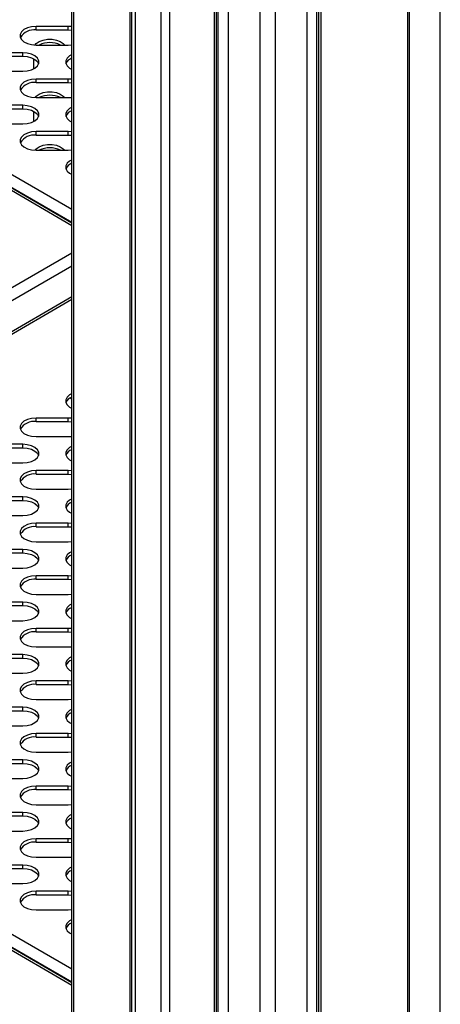
# Model space of a CAD drawing. Units: millimetres. Extents: x 2646 to 12476, y 1379 to 8322.
# Drawn here: x 11231 to 11349, y 3972 to 4247 of the extents above; entities that cross this region are included whole.
import ezdxf

# ---------------------------------------------------------------- set-up
doc = ezdxf.new("R2010")
doc.units = ezdxf.units.MM

msp = doc.modelspace()

# ---------------------------------------------------------------- linework, layer by layer
at = {"color": 8, "linetype": 'Continuous', "lineweight": 25}
for p, q in [((11348.85, 3723.95), (11348.85, 4355.77)), ((11339.65, 4350.46), (11339.65, 3717.2)), ((11270.79, 3743.95), (11270.79, 4317.45)), ((11273.19, 3744.71), (11273.19, 4318.84)), ((11246.32, 3757.5), (11246.32, 4303.32)), ((11245.82, 4193.85), (11151.25, 4248.44)), ((11147.43, 4246.24), (11245.82, 4189.44)), ((11245.82, 4190.25), (11148.14, 4246.64)), ((11245.82, 4181.68), (11038.22, 4061.83)), ((11245.82, 4178.08), (11038.22, 4058.23)), ((11245.82, 4169.43), (11038.22, 4049.58)), ((11245.82, 3981.54), (11083.74, 4075.11)), ((11079.92, 4072.91), (11245.82, 3977.14)), ((11245.82, 3977.95), (11080.63, 4073.32))]:
    msp.add_line(p, q, dxfattribs=at)
at = {"color": 7, "linetype": 'Continuous', "lineweight": 25}
for p, q in [((11340.15, 4350.75), (11340.15, 3717.89)), ((11315.4, 4336.46), (11315.4, 3731.2)), ((11311.51, 4334.22), (11311.51, 3733.45)), ((11314.34, 3731.82), (11314.34, 4335.85)), ((11314.91, 3731.49), (11314.91, 4336.18)), ((11298.43, 3741), (11298.43, 4331.97)), ((11289.59, 3746.1), (11289.59, 4328.3)), ((11302.67, 4329.7), (11302.67, 3738.55)), ((11285.7, 3748.35), (11285.7, 4326.06)), ((11286.2, 4326.34), (11286.2, 3748.06)), ((11286.76, 3747.74), (11286.76, 4326.67)), ((11262.09, 3748.4), (11262.09, 4312.43)), ((11262.59, 3748.69), (11262.59, 4312.71)), ((11263.51, 4313.24), (11263.51, 3748.16)), ((11245.82, 3758.58), (11245.82, 4303.04)), ((11148.08, 4246.61), (11245.82, 4190.18)), ((11244.81, 4245.03), (11235.81, 4245.03)), ((11235.81, 4244.05), (11235.81, 4245.03)), ((11235.81, 4244.05), (11244.81, 4244.05)), ((11245.82, 4244.97), (11244.81, 4245.03)), ((11244.81, 4244.05), (11244.81, 4245.03)), ((11244.81, 4244.05), (11245.82, 4243.99)), ((11231.4, 4241.97), (11231.4, 4241.92)), ((11232.08, 4237.68), (11223.08, 4237.68)), ((11232.08, 4236.7), (11232.08, 4237.68)), ((11235.81, 4239.84), (11244.81, 4239.84)), ((11244.81, 4239.84), (11245.82, 4239.9)), ((11223.08, 4236.7), (11232.08, 4236.7)), ((11235.13, 4233.66), (11235.13, 4236.02)), ((11244.13, 4234.63), (11244.13, 4234.57)), ((11223.08, 4232.49), (11232.08, 4232.49)), ((11235.2, 4233.21), (11235.13, 4233.66)), ((11244.81, 4230.34), (11235.81, 4230.34)), ((11235.81, 4229.36), (11235.81, 4230.34)), ((11235.81, 4229.36), (11244.81, 4229.36)), ((11245.82, 4230.27), (11244.81, 4230.34)), ((11244.81, 4229.36), (11244.81, 4230.34)), ((11244.81, 4229.36), (11245.82, 4229.29)), ((11231.4, 4227.28), (11231.4, 4227.22)), ((11235.81, 4225.14), (11244.81, 4225.14)), ((11244.81, 4225.14), (11245.82, 4225.21)), ((11232.08, 4222.99), (11223.08, 4222.99)), ((11223.08, 4222.01), (11232.08, 4222.01)), ((11232.08, 4222.01), (11232.08, 4222.99)), ((11235.13, 4218.97), (11235.13, 4221.32)), ((11235.2, 4218.52), (11235.13, 4218.97)), ((11244.13, 4219.93), (11244.13, 4219.87)), ((11223.08, 4217.79), (11232.08, 4217.79)), ((11244.81, 4215.64), (11235.81, 4215.64)), ((11235.81, 4214.66), (11235.81, 4215.64)), ((11245.82, 4215.57), (11244.81, 4215.64)), ((11244.81, 4214.66), (11244.81, 4215.64)), ((11235.81, 4214.66), (11244.81, 4214.66)), ((11244.81, 4214.66), (11245.82, 4214.6)), ((11231.4, 4212.58), (11231.4, 4212.53)), ((11235.81, 4210.45), (11244.81, 4210.45)), ((11244.81, 4210.45), (11245.82, 4210.51)), ((11244.13, 4205.23), (11244.13, 4205.18)), ((11245.82, 4168.69), (11038.22, 4048.84)), ((11245.82, 4140.87), (11245.3, 4141.17)), ((11244.81, 4135.6), (11235.81, 4135.6)), ((11235.81, 4134.62), (11235.81, 4135.6)), ((11245.82, 4135.53), (11244.81, 4135.6)), ((11244.81, 4134.62), (11244.81, 4135.6)), ((11235.81, 4134.62), (11244.81, 4134.62)), ((11244.81, 4134.62), (11245.82, 4134.55)), ((11235.81, 4130.4), (11244.81, 4130.4)), ((11244.81, 4130.4), (11245.82, 4130.47)), ((11232.08, 4128.25), (11223.08, 4128.25)), ((11232.08, 4127.27), (11232.08, 4128.25)), ((11223.08, 4127.27), (11232.08, 4127.27)), ((11223.08, 4123.06), (11232.08, 4123.06)), ((11244.81, 4120.9), (11235.81, 4120.9)), ((11235.81, 4119.92), (11235.81, 4120.9)), ((11235.81, 4119.92), (11244.81, 4119.92)), ((11245.82, 4120.84), (11244.81, 4120.9)), ((11244.81, 4119.92), (11244.81, 4120.9)), ((11244.81, 4119.92), (11245.82, 4119.86)), ((11232.08, 4113.56), (11223.08, 4113.56)), ((11232.08, 4112.58), (11232.08, 4113.56)), ((11235.81, 4115.71), (11244.81, 4115.71)), ((11244.81, 4115.71), (11245.82, 4115.77)), ((11223.08, 4112.58), (11232.08, 4112.58)), ((11223.08, 4108.36), (11232.08, 4108.36)), ((11244.81, 4106.21), (11235.81, 4106.21)), ((11235.81, 4105.23), (11235.81, 4106.21)), ((11245.82, 4106.14), (11244.81, 4106.21)), ((11244.81, 4105.23), (11244.81, 4106.21)), ((11235.81, 4105.23), (11244.81, 4105.23)), ((11244.81, 4105.23), (11245.82, 4105.16)), ((11235.81, 4101.01), (11244.81, 4101.01)), ((11244.81, 4101.01), (11245.82, 4101.08)), ((11232.08, 4098.86), (11223.08, 4098.86)), ((11223.08, 4097.88), (11232.08, 4097.88)), ((11232.08, 4097.88), (11232.08, 4098.86)), ((11223.08, 4093.67), (11232.08, 4093.67)), ((11244.81, 4091.51), (11235.81, 4091.51)), ((11235.81, 4090.53), (11235.81, 4091.51)), ((11235.81, 4090.53), (11244.81, 4090.53)), ((11245.82, 4091.45), (11244.81, 4091.51)), ((11244.81, 4090.53), (11244.81, 4091.51)), ((11244.81, 4090.53), (11245.82, 4090.47)), ((11235.81, 4086.32), (11244.81, 4086.32)), ((11244.81, 4086.32), (11245.82, 4086.38)), ((11232.08, 4084.17), (11223.08, 4084.17)), ((11232.08, 4083.19), (11232.08, 4084.17)), ((11223.08, 4083.19), (11232.08, 4083.19)), ((11223.08, 4078.97), (11232.08, 4078.97)), ((11244.81, 4076.82), (11235.81, 4076.82)), ((11235.81, 4075.84), (11235.81, 4076.82)), ((11235.81, 4075.84), (11244.81, 4075.84)), ((11245.82, 4076.75), (11244.81, 4076.82)), ((11244.81, 4075.84), (11244.81, 4076.82)), ((11244.81, 4075.84), (11245.82, 4075.77)), ((11080.56, 4073.28), (11245.82, 3977.88)), ((11235.81, 4071.62), (11244.81, 4071.62)), ((11244.81, 4071.62), (11245.82, 4071.69)), ((11232.08, 4069.47), (11223.08, 4069.47)), ((11223.08, 4068.49), (11232.08, 4068.49)), ((11232.08, 4068.49), (11232.08, 4069.47)), ((11223.08, 4064.27), (11232.08, 4064.27)), ((11244.81, 4062.12), (11235.81, 4062.12)), ((11235.81, 4061.14), (11235.81, 4062.12)), ((11245.82, 4062.06), (11244.81, 4062.12)), ((11244.81, 4061.14), (11244.81, 4062.12)), ((11235.81, 4061.14), (11244.81, 4061.14)), ((11244.81, 4061.14), (11245.82, 4061.08)), ((11235.81, 4056.93), (11244.81, 4056.93)), ((11244.81, 4056.93), (11245.82, 4056.99)), ((11232.08, 4054.77), (11223.08, 4054.77)), ((11223.08, 4053.79), (11232.08, 4053.79)), ((11232.08, 4053.79), (11232.08, 4054.77)), ((11223.08, 4049.58), (11232.08, 4049.58)), ((11244.81, 4047.43), (11235.81, 4047.43)), ((11235.81, 4046.45), (11235.81, 4047.43)), ((11235.81, 4046.45), (11244.81, 4046.45)), ((11245.82, 4047.36), (11244.81, 4047.43)), ((11244.81, 4046.45), (11244.81, 4047.43)), ((11244.81, 4046.45), (11245.82, 4046.38)), ((11235.81, 4042.23), (11244.81, 4042.23)), ((11244.81, 4042.23), (11245.82, 4042.3)), ((11232.08, 4040.08), (11223.08, 4040.08)), ((11232.08, 4039.1), (11232.08, 4040.08)), ((11223.08, 4039.1), (11232.08, 4039.1)), ((11223.08, 4034.88), (11232.08, 4034.88)), ((11244.81, 4032.73), (11235.81, 4032.73)), ((11235.81, 4031.75), (11235.81, 4032.73)), ((11235.81, 4031.75), (11244.81, 4031.75)), ((11245.82, 4032.66), (11244.81, 4032.73)), ((11244.81, 4031.75), (11244.81, 4032.73)), ((11244.81, 4031.75), (11245.82, 4031.69)), ((11235.81, 4027.54), (11244.81, 4027.54)), ((11244.81, 4027.54), (11245.82, 4027.6)), ((11232.08, 4025.38), (11223.08, 4025.38)), ((11223.08, 4024.4), (11232.08, 4024.4)), ((11232.08, 4024.4), (11232.08, 4025.38)), ((11223.08, 4020.19), (11232.08, 4020.19)), ((11244.81, 4018.04), (11235.81, 4018.04)), ((11235.81, 4017.06), (11235.81, 4018.04)), ((11245.82, 4017.97), (11244.81, 4018.04)), ((11244.81, 4017.06), (11244.81, 4018.04)), ((11235.81, 4017.06), (11244.81, 4017.06)), ((11244.81, 4017.06), (11245.82, 4016.99)), ((11235.81, 4012.84), (11244.81, 4012.84)), ((11244.81, 4012.84), (11245.82, 4012.91)), ((11232.08, 4010.69), (11223.08, 4010.69)), ((11223.08, 4009.71), (11232.08, 4009.71)), ((11232.08, 4009.71), (11232.08, 4010.69)), ((11223.08, 4005.49), (11232.08, 4005.49)), ((11244.81, 4003.34), (11235.81, 4003.34)), ((11235.81, 4002.36), (11235.81, 4003.34)), ((11235.81, 4002.36), (11244.81, 4002.36)), ((11245.82, 4003.27), (11244.81, 4003.34)), ((11244.81, 4002.36), (11244.81, 4003.34)), ((11244.81, 4002.36), (11245.82, 4002.29)), ((11235.81, 3998.15), (11244.81, 3998.15)), ((11244.81, 3998.15), (11245.82, 3998.21))]:
    msp.add_line(p, q, dxfattribs=at)
at = {"color": 7, "linetype": 'Continuous', "lineweight": 25, "flags": 128}
for points in [[(11235.81, 4245.03), (11234.54, 4244.93), (11233.38, 4244.62), (11232.41, 4244.14), (11231.72, 4243.51), (11231.36, 4242.8), (11231.36, 4242.06), (11231.72, 4241.36), (11232.41, 4240.73), (11233.38, 4240.25), (11234.54, 4239.94), (11235.81, 4239.84)], [(11235.47, 4239.84), (11235.84, 4240.26), (11236.68, 4240.82), (11237.76, 4241.22), (11238.99, 4241.43), (11240.27, 4241.43), (11241.5, 4241.22), (11242.58, 4240.82), (11243.42, 4240.26), (11243.8, 4239.84)], [(11232.08, 4232.49), (11233.35, 4232.59), (11234.52, 4232.9), (11235.48, 4233.39), (11236.18, 4234.01), (11236.54, 4234.72), (11236.54, 4235.46), (11236.18, 4236.17), (11235.48, 4236.79), (11234.52, 4237.27), (11233.35, 4237.58), (11232.08, 4237.68)], [(11232.08, 4236.7), (11233.35, 4236.6), (11234.52, 4236.29), (11235.48, 4235.81), (11236.18, 4235.19), (11236.5, 4234.6)], [(11245.82, 4237.16), (11245.14, 4236.79), (11244.45, 4236.17), (11244.09, 4235.46), (11244.09, 4234.72), (11244.45, 4234.01), (11245.14, 4233.39), (11245.82, 4233.02)], [(11235.81, 4230.34), (11234.54, 4230.23), (11233.38, 4229.92), (11232.41, 4229.44), (11231.72, 4228.82), (11231.36, 4228.11), (11231.36, 4227.37), (11231.72, 4226.66), (11232.41, 4226.04), (11233.38, 4225.55), (11234.54, 4225.25), (11235.81, 4225.14)], [(11235.47, 4225.15), (11235.84, 4225.57), (11236.68, 4226.13), (11237.76, 4226.53), (11238.99, 4226.74), (11240.27, 4226.74), (11241.5, 4226.53), (11242.58, 4226.13), (11243.42, 4225.57), (11243.8, 4225.14)], [(11232.08, 4217.79), (11233.35, 4217.9), (11234.52, 4218.21), (11235.48, 4218.69), (11236.18, 4219.31), (11236.54, 4220.02), (11236.54, 4220.76), (11236.18, 4221.47), (11235.48, 4222.09), (11234.52, 4222.58), (11233.35, 4222.88), (11232.08, 4222.99)], [(11232.08, 4222.01), (11233.35, 4221.9), (11234.52, 4221.6), (11235.48, 4221.11), (11236.18, 4220.49), (11236.5, 4219.9)], [(11245.82, 4222.46), (11245.14, 4222.09), (11244.45, 4221.47), (11244.09, 4220.76), (11244.09, 4220.02), (11244.45, 4219.31), (11245.14, 4218.69), (11245.82, 4218.32)], [(11235.81, 4215.64), (11234.54, 4215.54), (11233.38, 4215.23), (11232.41, 4214.74), (11231.72, 4214.12), (11231.36, 4213.41), (11231.36, 4212.67), (11231.72, 4211.96), (11232.41, 4211.34), (11233.38, 4210.86), (11234.54, 4210.55), (11235.81, 4210.45)], [(11235.47, 4210.45), (11235.84, 4210.87), (11236.68, 4211.43), (11237.76, 4211.83), (11238.99, 4212.04), (11240.27, 4212.04), (11241.5, 4211.83), (11242.58, 4211.43), (11243.42, 4210.87), (11243.8, 4210.45)], [(11245.82, 4207.77), (11245.14, 4207.4), (11244.45, 4206.78), (11244.09, 4206.07), (11244.09, 4205.33), (11244.45, 4204.62), (11245.14, 4203.99), (11245.82, 4203.62)], [(11245.82, 4142.42), (11245.14, 4142.05), (11244.45, 4141.43), (11244.09, 4140.72), (11244.09, 4139.98), (11244.45, 4139.27), (11245.14, 4138.65), (11245.82, 4138.28)], [(11235.81, 4135.6), (11234.54, 4135.49), (11233.38, 4135.19), (11232.41, 4134.7), (11231.72, 4134.08), (11231.36, 4133.37), (11231.36, 4132.63), (11231.72, 4131.92), (11232.41, 4131.3), (11233.38, 4130.82), (11234.54, 4130.51), (11235.81, 4130.4)], [(11232.08, 4123.06), (11233.35, 4123.16), (11234.52, 4123.47), (11235.48, 4123.95), (11236.18, 4124.57), (11236.54, 4125.28), (11236.54, 4126.02), (11236.18, 4126.73), (11235.48, 4127.35), (11234.52, 4127.84), (11233.35, 4128.15), (11232.08, 4128.25)], [(11245.82, 4127.73), (11245.14, 4127.35), (11244.45, 4126.73), (11244.09, 4126.02), (11244.09, 4125.28), (11244.45, 4124.57), (11245.14, 4123.95), (11245.82, 4123.58)], [(11232.08, 4127.27), (11233.35, 4127.17), (11234.52, 4126.86), (11235.48, 4126.37), (11236.18, 4125.75), (11236.5, 4125.16)], [(11235.81, 4120.9), (11234.54, 4120.8), (11233.38, 4120.49), (11232.41, 4120.01), (11231.72, 4119.39), (11231.36, 4118.68), (11231.36, 4117.94), (11231.72, 4117.23), (11232.41, 4116.6), (11233.38, 4116.12), (11234.54, 4115.81), (11235.81, 4115.71)], [(11232.08, 4108.36), (11233.35, 4108.47), (11234.52, 4108.77), (11235.48, 4109.26), (11236.18, 4109.88), (11236.54, 4110.59), (11236.54, 4111.33), (11236.18, 4112.04), (11235.48, 4112.66), (11234.52, 4113.14), (11233.35, 4113.45), (11232.08, 4113.56)], [(11232.08, 4112.58), (11233.35, 4112.47), (11234.52, 4112.16), (11235.48, 4111.68), (11236.18, 4111.06), (11236.5, 4110.47)], [(11245.82, 4113.03), (11245.14, 4112.66), (11244.45, 4112.04), (11244.09, 4111.33), (11244.09, 4110.59), (11244.45, 4109.88), (11245.14, 4109.26), (11245.82, 4108.89)], [(11235.81, 4106.21), (11234.54, 4106.1), (11233.38, 4105.8), (11232.41, 4105.31), (11231.72, 4104.69), (11231.36, 4103.98), (11231.36, 4103.24), (11231.72, 4102.53), (11232.41, 4101.91), (11233.38, 4101.43), (11234.54, 4101.12), (11235.81, 4101.01)], [(11232.08, 4093.67), (11233.35, 4093.77), (11234.52, 4094.08), (11235.48, 4094.56), (11236.18, 4095.18), (11236.54, 4095.89), (11236.54, 4096.63), (11236.18, 4097.34), (11235.48, 4097.96), (11234.52, 4098.45), (11233.35, 4098.76), (11232.08, 4098.86)], [(11232.08, 4097.88), (11233.35, 4097.78), (11234.52, 4097.47), (11235.48, 4096.98), (11236.18, 4096.36), (11236.5, 4095.77)], [(11245.82, 4098.33), (11245.14, 4097.96), (11244.45, 4097.34), (11244.09, 4096.63), (11244.09, 4095.89), (11244.45, 4095.18), (11245.14, 4094.56), (11245.82, 4094.19)], [(11235.81, 4091.51), (11234.54, 4091.41), (11233.38, 4091.1), (11232.41, 4090.62), (11231.72, 4089.99), (11231.36, 4089.28), (11231.36, 4088.55), (11231.72, 4087.84), (11232.41, 4087.21), (11233.38, 4086.73), (11234.54, 4086.42), (11235.81, 4086.32)], [(11232.08, 4078.97), (11233.35, 4079.07), (11234.52, 4079.38), (11235.48, 4079.87), (11236.18, 4080.49), (11236.54, 4081.2), (11236.54, 4081.94), (11236.18, 4082.65), (11235.48, 4083.27), (11234.52, 4083.75), (11233.35, 4084.06), (11232.08, 4084.17)], [(11245.82, 4083.64), (11245.14, 4083.27), (11244.45, 4082.65), (11244.09, 4081.94), (11244.09, 4081.2), (11244.45, 4080.49), (11245.14, 4079.87), (11245.82, 4079.5)], [(11232.08, 4083.19), (11233.35, 4083.08), (11234.52, 4082.77), (11235.48, 4082.29), (11236.18, 4081.67), (11236.5, 4081.08)], [(11235.81, 4076.82), (11234.54, 4076.71), (11233.38, 4076.41), (11232.41, 4075.92), (11231.72, 4075.3), (11231.36, 4074.59), (11231.36, 4073.85), (11231.72, 4073.14), (11232.41, 4072.52), (11233.38, 4072.03), (11234.54, 4071.73), (11235.81, 4071.62)], [(11232.08, 4064.27), (11233.35, 4064.38), (11234.52, 4064.69), (11235.48, 4065.17), (11236.18, 4065.79), (11236.54, 4066.5), (11236.54, 4067.24), (11236.18, 4067.95), (11235.48, 4068.57), (11234.52, 4069.06), (11233.35, 4069.36), (11232.08, 4069.47)], [(11232.08, 4068.49), (11233.35, 4068.38), (11234.52, 4068.08), (11235.48, 4067.59), (11236.18, 4066.97), (11236.5, 4066.38)], [(11245.82, 4068.94), (11245.14, 4068.57), (11244.45, 4067.95), (11244.09, 4067.24), (11244.09, 4066.5), (11244.45, 4065.79), (11245.14, 4065.17), (11245.82, 4064.8)], [(11235.81, 4062.12), (11234.54, 4062.02), (11233.38, 4061.71), (11232.41, 4061.23), (11231.72, 4060.6), (11231.36, 4059.89), (11231.36, 4059.15), (11231.72, 4058.45), (11232.41, 4057.82), (11233.38, 4057.34), (11234.54, 4057.03), (11235.81, 4056.93)], [(11232.08, 4049.58), (11233.35, 4049.68), (11234.52, 4049.99), (11235.48, 4050.48), (11236.18, 4051.1), (11236.54, 4051.81), (11236.54, 4052.55), (11236.18, 4053.26), (11235.48, 4053.88), (11234.52, 4054.36), (11233.35, 4054.67), (11232.08, 4054.77)], [(11232.08, 4053.79), (11233.35, 4053.69), (11234.52, 4053.38), (11235.48, 4052.9), (11236.18, 4052.28), (11236.5, 4051.69)], [(11245.82, 4054.25), (11245.14, 4053.88), (11244.45, 4053.26), (11244.09, 4052.55), (11244.09, 4051.81), (11244.45, 4051.1), (11245.14, 4050.48), (11245.82, 4050.11)], [(11235.81, 4047.43), (11234.54, 4047.32), (11233.38, 4047.01), (11232.41, 4046.53), (11231.72, 4045.91), (11231.36, 4045.2), (11231.36, 4044.46), (11231.72, 4043.75), (11232.41, 4043.13), (11233.38, 4042.64), (11234.54, 4042.34), (11235.81, 4042.23)], [(11232.08, 4034.88), (11233.35, 4034.99), (11234.52, 4035.3), (11235.48, 4035.78), (11236.18, 4036.4), (11236.54, 4037.11), (11236.54, 4037.85), (11236.18, 4038.56), (11235.48, 4039.18), (11234.52, 4039.67), (11233.35, 4039.97), (11232.08, 4040.08)], [(11245.82, 4039.55), (11245.14, 4039.18), (11244.45, 4038.56), (11244.09, 4037.85), (11244.09, 4037.11), (11244.45, 4036.4), (11245.14, 4035.78), (11245.82, 4035.41)], [(11232.08, 4039.1), (11233.35, 4038.99), (11234.52, 4038.69), (11235.48, 4038.2), (11236.18, 4037.58), (11236.5, 4036.99)], [(11235.81, 4032.73), (11234.54, 4032.63), (11233.38, 4032.32), (11232.41, 4031.84), (11231.72, 4031.21), (11231.36, 4030.5), (11231.36, 4029.76), (11231.72, 4029.05), (11232.41, 4028.43), (11233.38, 4027.95), (11234.54, 4027.64), (11235.81, 4027.54)], [(11232.08, 4020.19), (11233.35, 4020.29), (11234.52, 4020.6), (11235.48, 4021.08), (11236.18, 4021.71), (11236.54, 4022.42), (11236.54, 4023.16), (11236.18, 4023.87), (11235.48, 4024.49), (11234.52, 4024.97), (11233.35, 4025.28), (11232.08, 4025.38)], [(11232.08, 4024.4), (11233.35, 4024.3), (11234.52, 4023.99), (11235.48, 4023.51), (11236.18, 4022.89), (11236.5, 4022.3)], [(11245.82, 4024.86), (11245.14, 4024.49), (11244.45, 4023.87), (11244.09, 4023.16), (11244.09, 4022.42), (11244.45, 4021.71), (11245.14, 4021.08), (11245.82, 4020.71)], [(11235.81, 4018.04), (11234.54, 4017.93), (11233.38, 4017.62), (11232.41, 4017.14), (11231.72, 4016.52), (11231.36, 4015.81), (11231.36, 4015.07), (11231.72, 4014.36), (11232.41, 4013.74), (11233.38, 4013.25), (11234.54, 4012.95), (11235.81, 4012.84)], [(11232.08, 4005.49), (11233.35, 4005.6), (11234.52, 4005.91), (11235.48, 4006.39), (11236.18, 4007.01), (11236.54, 4007.72), (11236.54, 4008.46), (11236.18, 4009.17), (11235.48, 4009.79), (11234.52, 4010.28), (11233.35, 4010.58), (11232.08, 4010.69)], [(11232.08, 4009.71), (11233.35, 4009.6), (11234.52, 4009.3), (11235.48, 4008.81), (11236.18, 4008.19), (11236.5, 4007.6)], [(11245.82, 4010.16), (11245.14, 4009.79), (11244.45, 4009.17), (11244.09, 4008.46), (11244.09, 4007.72), (11244.45, 4007.01), (11245.14, 4006.39), (11245.82, 4006.02)], [(11235.81, 4003.34), (11234.54, 4003.24), (11233.38, 4002.93), (11232.41, 4002.44), (11231.72, 4001.82), (11231.36, 4001.11), (11231.36, 4000.37), (11231.72, 3999.66), (11232.41, 3999.04), (11233.38, 3998.56), (11234.54, 3998.25), (11235.81, 3998.15)], [(11245.82, 3995.47), (11245.14, 3995.1), (11244.45, 3994.47), (11244.09, 3993.77), (11244.09, 3993.03), (11244.45, 3992.32), (11245.14, 3991.69), (11245.82, 3991.32)]]:
    msp.add_lwpolyline(points, dxfattribs=at)
at = {"color": 7, "linetype": 'Continuous', "lineweight": 25}
for centre, radius, start, end in [((11235.27, 4239.48), 4.6, 83.2809, 147.2162), ((11239.63, 4233.62), 6.88, 64.5278, 115.4722), ((11246.82, 4233.39), 2.96, 109.6584, 155.3745), ((11235.27, 4224.78), 4.6, 83.2809, 147.2162), ((11239.63, 4218.93), 6.88, 64.5248, 115.4752), ((11246.82, 4218.7), 2.96, 109.6584, 155.3759), ((11235.27, 4210.09), 4.6, 83.2802, 147.217), ((11239.63, 4204.23), 6.88, 64.5271, 115.4729), ((11246.82, 4204), 2.96, 109.6585, 155.3757), ((11246.81, 4138.67), 2.94, 109.5826, 156.1563), ((11235.27, 4130.07), 4.58, 83.1785, 147.8214), ((11246.81, 4123.98), 2.94, 109.5819, 156.1579), ((11235.27, 4115.38), 4.58, 83.1781, 147.8218), ((11246.81, 4109.28), 2.94, 109.5823, 156.1569), ((11235.27, 4100.68), 4.58, 83.1785, 147.8214), ((11246.81, 4094.58), 2.94, 109.5817, 156.1577), ((11235.27, 4085.99), 4.58, 83.1786, 147.8213), ((11246.81, 4079.89), 2.94, 109.5826, 156.1563), ((11235.27, 4071.29), 4.58, 83.1787, 147.8212), ((11246.81, 4065.19), 2.94, 109.5828, 156.1563), ((11235.27, 4056.6), 4.58, 83.1789, 147.821), ((11246.81, 4050.5), 2.94, 109.583, 156.1562), ((11235.27, 4041.9), 4.58, 83.1786, 147.8213), ((11246.81, 4035.8), 2.94, 109.5814, 156.1575), ((11235.27, 4027.21), 4.58, 83.1784, 147.8215), ((11246.81, 4021.11), 2.94, 109.5819, 156.157), ((11235.27, 4012.51), 4.58, 83.1787, 147.8213), ((11246.81, 4006.41), 2.94, 109.5825, 156.1575), ((11235.27, 3997.81), 4.58, 83.1776, 147.8223), ((11246.81, 3991.72), 2.94, 109.583, 156.1562)]:
    msp.add_arc(centre, radius, start, end, dxfattribs=at)

doc.saveas('drawing.dxf')
